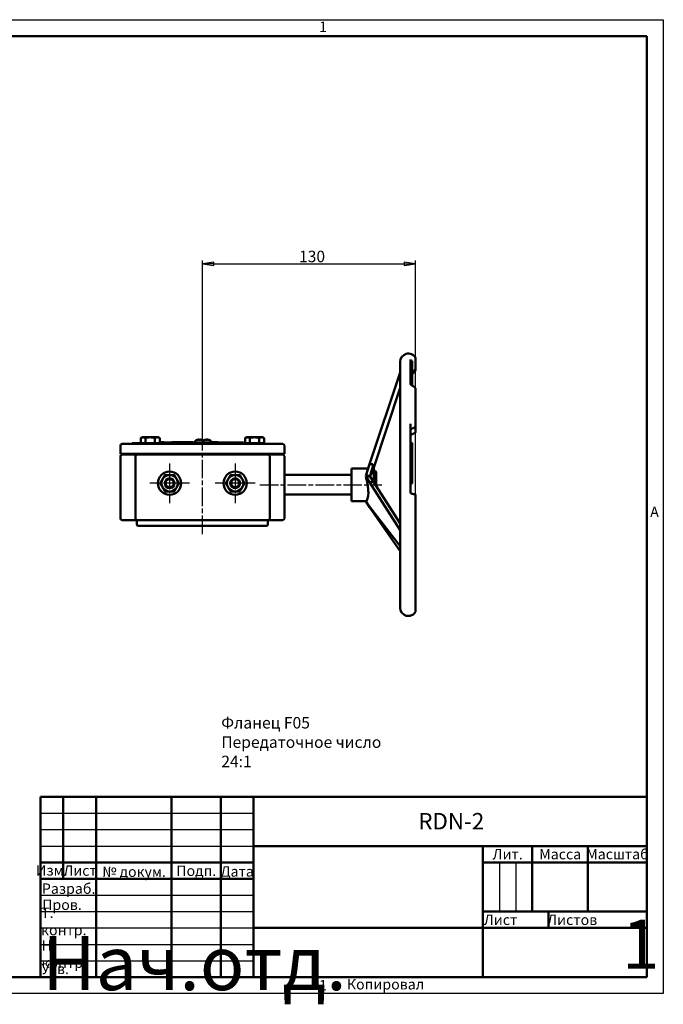
# Model space of a CAD drawing. Units: millimetres. Extents: x 0 to 840, y -7 to 594.
# Drawn here: x 447 to 840, y -7 to 594 of the extents above; entities that cross this region are included whole.
import ezdxf
from ezdxf.enums import TextEntityAlignment as Align

# ---------------------------------------------------------------- set-up
doc = ezdxf.new("R2018")
doc.units = ezdxf.units.MM
doc.header["$LTSCALE"] = 2
doc.linetypes.add('CHAIN', pattern=[0.7087, 0.4724, -0.0591, 0.1181, -0.0591])
for name, color, linetype, lineweight in [('Видимый контур (ГОСТ)', 7, 'Continuous', 50), ('Заголовок (ГОСТ)', 7, 'Continuous', 50), ('Кромка (ГОСТ)', 7, 'Continuous', 50), ('Маркер центра (ГОСТ)', 7, 'Continuous', 25), ('Обозначение (ГОСТ)', 7, 'Continuous', 25), ('Осевая линия (ГОСТ)', 7, 'Continuous', 25), ('Размер (ГОСТ)', 7, 'Continuous', 25)]:
    doc.layers.add(name, color=color, linetype=linetype, lineweight=lineweight)
doc.styles.add('Альтернативный текст (ГОСТ)', font='arial.ttf', dxfattribs={"width": 0.8})
doc.styles.add('Обычный текст (ГОСТ)', font='GOST Common Italic.ttf')
doc.dimstyles.new('Обычный (ГОСТ)', dxfattribs={"dimscale": 2, "dimtxt": 3.5, "dimasz": 3.5, "dimexe": 1, "dimexo": 0, "dimgap": 0.5, "dimtad": 1, "dimrnd": 1e-08, "dimtxsty": 'Обычный текст (ГОСТ)', "dimblk": 'Filled-1', "dimcen": 0.09, "dimdle": 15, "dimclrd": 256, "dimclre": 256, "dimclrt": 256, "dimazin": 2, "dimtfac": 0.714286, "dimtdec": 3, "dimtmove": 0, "dimatfit": 3, "dimfxl": 1, "dimtolj": 1, "dimlwd": 25, "dimlwe": 25, "dimarcsym": 0})

# ---------------------------------------------------------------- blocks, each defined once
blk = doc.blocks.new('Рамки ГОСТ - Рамка')
at = {"layer": 'Кромка (ГОСТ)', "lineweight": 25}
for p, q in [((0, 0), (0, 297)), ((0, 297), (420, 297)), ((420, 297), (420, 0)), ((420, 0), (0, 0))]:
    blk.add_line(p, q, dxfattribs=at)
at = {"layer": 'Кромка (ГОСТ)'}
for p, q in [((210, 292), (210, 297)), ((415, 292), (20, 292)), ((20, 292), (20, 5)), ((415, 5), (415, 292)), ((20, 5), (415, 5)), ((210, 5), (210, 0))]:
    blk.add_line(p, q, dxfattribs=at)
at = {"layer": 'Кромка (ГОСТ)', "char_height": 3.17, "attachment_point": 1, "style": 'Альтернативный текст (ГОСТ)'}
for s, insert, width in [('\\fGOST Common|b0|i1;{\\H3.1700;2}', (105, 296.5), 5.2328), ('\\fGOST Common|b0|i1;{\\H3.1700;1}', (315.02, 296.44), 5.2327), ('\\fGOST Common|b0|i1;{\\H3.1700;A}', (16, 155), 5.1335), ('\\fGOST Common|b0|i1;{\\H3.1700;A}', (416, 148.5), 5.0704), ('\\fGOST Common|b0|i1;{\\H3.1700;2}', (104.99, 4.3), 5.2328), ('\\fGOST Common|b0|i1;{\\H3.1700;1}', (315, 4.14), 6.6287)]:
    blk.add_mtext(s, dxfattribs=dict(at, insert=insert, width=width))
blk = doc.blocks.new('Основные надписи ГОСТ - Форма 1')
at = {"layer": 'Заголовок (ГОСТ)'}
for p, q in [((0, 55), (185, 55)), ((0, 0), (0, 55)), ((0, 0), (0, 55)), ((7, 55), (7, 30)), ((17, 55), (17, 0)), ((40, 55), (40, 0)), ((55, 55), (55, 0)), ((65, 55), (65, 0)), ((185, 0), (185, 55)), ((65, 40), (185, 40)), ((135, 40), (135, 0)), ((150, 40), (150, 20)), ((167, 40), (167, 20)), ((0, 35), (65, 35)), ((135, 35), (185, 35)), ((0, 30), (65, 30)), ((135, 20), (185, 20)), ((155, 20), (155, 15)), ((65, 15), (185, 15)), ((185, 0), (0, 0))]:
    blk.add_line(p, q, dxfattribs=at)
at = {"layer": 'Заголовок (ГОСТ)', "linetype": 'Continuous', "lineweight": 25}
for p, q in [((0, 50), (65, 50)), ((0, 45), (65, 45)), ((0, 40), (65, 40)), ((140, 35), (140, 20)), ((145, 35), (145, 20)), ((0, 25), (65, 25)), ((0, 20), (65, 20)), ((0, 15), (65, 15)), ((0, 10), (65, 10)), ((0, 5), (65, 5))]:
    blk.add_line(p, q, dxfattribs=at)
at = {"layer": 'Заголовок (ГОСТ)', "style": 'Альтернативный текст (ГОСТ)'}
for s, insert, char_height, width, attachment_point in [('\\fGOST Common|b0|i1;\\W1.00;{\\H5.0000;RDN-2}', (125.33, 47.56), 5, 119.843, 5), ('\\fGOST Common|b0|i1;{\\H3.1700;Лит.}', (142.52, 37.49), 3.17, 14.9766, 5), ('\\fGOST Common|b0|i1;{\\H3.1700;Масса}', (158.55, 37.51), 3.17, 16.9878, 5), ('\\fGOST Common|b0|i1;{\\H3.1700;Масштаб}', (176.02, 37.53), 3.17, 17.8316, 5), ('\\fGOST Common|b0|i1;{\\H3.1700;Изм.}', (3.5, 32.56), 3.17, 6.9635, 5), ('\\fGOST Common|b0|i1;{\\H3.1700;Лист}', (12.1, 32.5), 3.17, 10.0029, 5), ('\\A0;\\fGOST Common|b0|i1;{\\H3.1700;№ докум.}', (28.58, 32.16), 3.17, 22.9069, 5), ('\\fGOST Common|b0|i1;{\\H3.1700;Подп.}', (47.56, 32.45), 3.17, 14.879, 5), ('\\fGOST Common|b0|i1;{\\H3.1700;Дата}', (60.02, 32.24), 3.17, 9.9614, 5), ('\\fGOST Common|b0|i1;{\\H3.1700;Разраб.}', (0.47, 27), 3.17, 16.9971, 4), ('\\A0;\\fGOST Common|b0|i1;{\\H3.1700;Т. контр.}', (0.23, 17.01), 3.17, 16.9554, 4), ('\\fGOST Common|b0|i1;{\\H3.1700;Пров.}', (0.56, 22.08), 3.17, 17.0192, 4), ('\\fGOST Common|b0|i1;{\\H3.1700;Лист}', (140.37, 17.5), 3.17, 10.5071, 5), ('\\fGOST Common|b0|i1;{\\H3.1700;Листов}', (162.21, 17.5), 3.17, 14.3668, 5), ('\\A1;', (150.6, 17.54), 3.17, 8.8313, 5), ('\\fGOST Common|b0|i1;{\\H3.1700;Н. контр.}', (0.36, 7.05), 3.17, 16.9999, 4), ('\\fGOST Common|b0|i1;{\\H3.1700;Утв.}', (0.34, 2.52), 3.17, 17.0083, 4), ('\\fGOST Common|b0|i1;{\\H3.1700;Копировал}', (93.48, -0.59), 3.17, 19.7871, 1)]:
    blk.add_mtext(s, dxfattribs=dict(at, insert=insert, char_height=char_height, width=width, attachment_point=attachment_point))
at = {"layer": 'Заголовок (ГОСТ)', "lineweight": 30, "flags": 104}
for tag, height, p in [('Изм1', 2.89, (3.51, 52.52)), ('Лист1', 2.89, (12.03, 52.52)), ('Докум1', 2.89, (28.54, 52.48)), ('Изм2', 2.89, (3.5, 47.52)), ('Лист2', 2.89, (12.01, 47.5)), ('Докум2', 2.89, (28.53, 47.5)), ('Изм3', 2.89, (3.5, 42.5)), ('Лист3', 2.89, (12.01, 42.51)), ('Докум3', 2.89, (28.51, 42.48)), ('Изм4', 2.89, (3.51, 37.5)), ('Лист4', 2.89, (12, 37.53)), ('Докум4', 2.89, (28.51, 37.52)), ('Литера', 3.5, (137.52, 27.25)), ('Литера2', 3.5, (142.51, 27.22)), ('Литера3', 3.5, (147.52, 27.21)), ('Масса', 3.5, (158.47, 27.53)), ('Масштаб', 3.5, (176, 27.6)), ('Тип_документа', 3.17, (100.08, 17.56)), ('Листов', 3.17, (177.46, 17.58)), ('Материал_Класс', 3.5, (99.98, 7.54)), ('ОРГАНИЗАЦИЯ', 3.5, (160.02, 7.6))]:
    blk.add_attdef(tag, text='', height=height, dxfattribs=at).set_placement(p, align=Align.MIDDLE_CENTER)
for tag, height, p in [('Подп1', 2.89, (40.01, 52.51)), ('Дата1', 2, (55.01, 52.51)), ('Подп2', 2.89, (40.01, 47.5)), ('Дата2', 2, (55.01, 47.49)), ('Подп3', 2.89, (40.01, 42.51)), ('Дата3', 2, (55.02, 42.52)), ('Подп4', 2.89, (40.01, 37.51)), ('Дата4', 2, (55.02, 37.51)), ('Разработал_Подп.', 2.89, (40.05, 27.51)), ('ПРОВЕРИЛ', 3.17, (17.41, 22.53)), ('Проверил_Подп.', 2.89, (40.05, 22.52)), ('ДАТА_ПРОВЕРКИ', 2, (55.02, 22.51)), ('ТЕХНОЛОГ', 3.17, (17.33, 17.54)), ('Технолог_Подп.', 2.89, (40.05, 17.51)), ('Технолог_Дата', 2, (55.01, 17.5)), ('Должность_руководителя', 3.17, (0.52, 12.51)), ('НАЧ._ОТДЕЛА', 3.17, (17.46, 12.45)), ('Руководитель_Подп.', 2.89, (40.01, 12.5)), ('Руководитель_Дата', 2, (55.01, 12.51)), ('НОРМОКОНТРОЛЬ', 3.17, (17.37, 7.48)), ('Нормоконтроль_Подп.', 2.89, (40.05, 7.52)), ('ДАТА_НОРМОКОНТРОЛЯ', 2, (55.02, 7.51)), ('УТВЕРДИЛ', 3.17, (17.4, 2.51)), ('Утвердил_Подп.', 2.89, (40.05, 2.51)), ('ДАТА_УТВЕРЖДЕНИЯ', 2, (55.01, 2.5))]:
    blk.add_attdef(tag, text='', height=height, dxfattribs=at).set_placement(p, align=Align.MIDDLE_LEFT)
for tag, p in [('Материал_Наим.', (133.71, 9.75)), ('Материал_ГОСТ', (134.04, 4.06))]:
    blk.add_attdef(tag, text='', height=3.5, dxfattribs=at).set_placement(p, align=Align.MIDDLE_RIGHT)
blk = doc.blocks.new('Filled-1')
at = {"color": 0}
for p, q in [((0, 0), (-1, 0.143)), ((-1, 0.143), (-1, -0.143)), ((-1, 0), (0, 0)), ((-1, -0.143), (0, 0))]:
    blk.add_line(p, q, dxfattribs=at)
at = {"color": 0, "flags": 128}
blk.add_lwpolyline([(-1, -0.143), (0, 0), (-1, 0.143), (-1, -0.143)], dxfattribs=at)
at = {"color": 0}
blk.add_solid([(-1, -0.143), (0, 0), (-1, 0.143), (-1, -0.143)], dxfattribs=at)
blk = doc.blocks.new('*D9')
at = {"layer": 'Defpoints', "color": 0, "linetype": 'Continuous', "transparency": 16777216}
for p in [(688.83, 445.09), (558.83, 340.28), (688.83, 303.28)]:
    blk.add_point(p, dxfattribs=at)
at = {"layer": 'Размер (ГОСТ)', "linetype": 'Continuous', "lineweight": 25, "transparency": 16777216}
for p, q in [((558.83, 340.28), (558.83, 447.09)), ((565.83, 445.09), (681.83, 445.09)), ((688.83, 303.28), (688.83, 447.09))]:
    blk.add_line(p, q, dxfattribs=at)
at = {"layer": 'Размер (ГОСТ)', "linetype": 'Continuous', "lineweight": 25, "transparency": 16777216, "xscale": 7, "yscale": 7, "zscale": 7, "rotation": 180}
blk.add_blockref('Filled-1', (558.83, 445.09), dxfattribs=at)
at = {"layer": 'Размер (ГОСТ)', "linetype": 'Continuous', "lineweight": 25, "transparency": 16777216, "xscale": 7, "yscale": 7, "zscale": 7}
blk.add_blockref('Filled-1', (688.83, 445.09), dxfattribs=at)
at = {"layer": 'Размер (ГОСТ)', "linetype": 'Continuous', "lineweight": 25, "transparency": 16777216, "insert": (617.77, 453.09), "char_height": 7, "attachment_point": 1, "style": 'Обычный текст (ГОСТ)'}
blk.add_mtext('\\A1;130', dxfattribs=at)

msp = doc.modelspace()

# ---------------------------------------------------------------- linework, layer by layer
at = {"layer": 'Видимый контур (ГОСТ)'}
for p, q in [((679.4772, 385.3193), (679.4772, 235.3193)), ((685.8295, 386.7264), (685.8295, 371.5416)), ((685.8295, 385.9348), (686.8295, 385.9348)), ((686.8295, 385.9348), (686.8295, 383.294)), ((688.8295, 387.7805), (688.8295, 385.7316)), ((688.8295, 380.938), (688.8295, 385.7316)), ((679.4772, 378.7844), (660.8144, 322.8005)), ((685.8295, 383.294), (686.8295, 383.294)), ((685.8295, 380.4598), (686.8295, 380.4598)), ((686.8295, 383.294), (686.8295, 380.4598)), ((686.8295, 375.3236), (686.8295, 380.4598)), ((688.8295, 379.9556), (688.8295, 380.938)), ((688.8295, 379.9356), (688.8295, 379.9556)), ((685.8295, 375.3236), (686.8295, 375.3236)), ((686.8295, 375.3236), (686.8295, 370.7965)), ((679.4772, 369.4866), (663.1332, 320.3193)), ((688.8295, 369.0537), (688.8295, 369.1823)), ((688.8295, 369.0537), (688.8295, 348.4541)), ((688.8295, 345.765), (688.8295, 348.4541)), ((685.8295, 347.4278), (685.8295, 305.1613)), ((688.8295, 342.6143), (688.8295, 345.765)), ((688.8295, 342.2655), (688.8295, 342.6143)), ((522.0097, 339.2794), (521.2362, 338.8328)), ((521.2362, 335.7794), (521.2362, 338.8328)), ((522.6796, 339.2794), (522.0097, 339.2794)), ((527.0097, 339.2794), (522.6796, 339.2794)), ((524.123, 335.7794), (524.123, 338.8328)), ((531.3399, 339.2794), (527.0097, 339.2794)), ((529.8965, 335.7794), (529.8965, 338.8328)), ((532.0097, 339.2794), (531.3399, 339.2794)), ((532.0097, 339.2794), (532.7832, 338.8328)), ((532.7832, 335.7794), (532.7832, 338.8328)), ((554.459, 336.5796), (554.4589, 336.1793)), ((555.5574, 337.6866), (555.5433, 337.6866)), ((557.2849, 337.6866), (556.6329, 337.6866)), ((556.7005, 337.9014), (556.7193, 337.6866)), ((557.2173, 337.9014), (557.1985, 337.6866)), ((558.3745, 337.6866), (558.3604, 337.6866)), ((559.4588, 336.5796), (559.4589, 336.1793)), ((560.1446, 337.6866), (560.1305, 337.6866)), ((561.8721, 337.6866), (561.2201, 337.6866)), ((561.2877, 337.9014), (561.3065, 337.6866)), ((561.8045, 337.9014), (561.7857, 337.6866)), ((562.9617, 337.6866), (562.9476, 337.6866)), ((564.046, 336.5796), (564.0461, 336.1793)), ((585.6493, 339.2794), (584.8758, 338.8328)), ((584.8758, 335.7794), (584.8758, 338.8328)), ((586.3192, 339.2794), (585.6493, 339.2794)), ((590.6493, 339.2794), (586.3192, 339.2794)), ((587.7626, 335.7794), (587.7626, 338.8328)), ((594.9795, 339.2794), (590.6493, 339.2794)), ((593.5361, 335.7794), (593.5361, 338.8328)), ((595.6493, 339.2794), (594.9795, 339.2794)), ((595.6493, 339.2794), (596.4228, 338.8328)), ((596.4228, 335.7794), (596.4228, 338.8328)), ((508.8295, 329.2793), (508.8295, 334.2793)), ((509.8295, 335.2793), (519.3665, 335.2793)), ((516.0905, 335.7793), (516.8567, 335.7793)), ((516.0905, 335.2793), (516.0905, 335.7793)), ((516.8567, 335.7793), (518.8192, 335.7793)), ((518.8192, 335.7793), (519.9067, 335.7793)), ((520.5225, 335.2793), (519.3665, 335.2793)), ((519.9067, 335.7793), (520.7174, 335.7793)), ((519.9067, 335.2793), (519.9067, 335.7793)), ((520.5225, 335.2793), (526.6027, 335.2793)), ((520.7174, 335.2793), (520.7174, 335.7793)), ((522.6796, 335.7794), (521.2362, 335.7794)), ((521.4737, 335.7793), (522.0097, 335.7793)), ((521.4737, 335.2793), (521.4737, 335.7793)), ((522.0097, 335.7794), (522.0097, 335.2793)), ((524.123, 335.7794), (522.6796, 335.7794)), ((527.0097, 335.7794), (524.123, 335.7794)), ((529.7836, 335.2793), (526.6027, 335.2793)), ((529.8965, 335.7794), (527.0097, 335.7794)), ((529.7836, 335.2793), (587.8755, 335.2793)), ((531.3399, 335.7794), (529.8965, 335.7794)), ((532.7832, 335.7794), (531.3399, 335.7794)), ((532.0097, 335.7794), (532.0097, 335.2793)), ((532.7832, 336.2793), (535.3675, 336.2793)), ((532.7832, 336.1793), (534.8634, 336.1793)), ((534.8634, 335.2793), (534.8634, 336.1793)), ((583.8295, 336.1793), (534.8634, 336.1793)), ((535.3675, 336.1793), (535.3675, 336.2793)), ((541.3061, 336.2793), (540.1763, 336.2793)), ((540.1763, 336.1793), (540.1763, 336.2793)), ((541.3061, 336.2793), (541.7417, 336.2793)), ((541.3061, 336.1793), (541.3061, 336.2793)), ((541.7417, 336.2793), (541.9111, 336.2793)), ((541.7417, 336.1793), (541.7417, 336.2793)), ((541.9111, 336.2793), (542.4616, 336.2793)), ((541.9111, 336.1793), (541.9111, 336.2793)), ((542.4616, 336.2793), (542.7197, 336.2793)), ((542.4616, 336.1793), (542.4616, 336.2793)), ((542.7197, 336.2793), (543.1268, 336.2793)), ((542.7197, 336.1793), (542.7197, 336.2793)), ((543.1268, 336.2793), (544.1421, 336.2793)), ((543.1268, 336.1793), (543.1268, 336.2793)), ((544.1421, 336.2793), (544.8615, 336.2793)), ((544.1421, 336.1793), (544.1421, 336.2793)), ((544.8615, 336.2793), (544.8771, 336.2793)), ((544.8615, 336.1793), (544.8615, 336.2793)), ((544.8771, 336.2793), (545.2472, 336.2793)), ((545.2472, 336.2793), (545.7078, 336.2793)), ((545.7078, 336.2793), (546.6366, 336.2793)), ((545.7078, 336.1793), (545.7078, 336.2793)), ((546.6366, 336.2793), (546.6391, 336.2793)), ((546.6366, 336.1793), (546.6366, 336.2793)), ((546.6391, 336.2793), (547.0936, 336.2793)), ((546.6391, 336.1793), (546.6391, 336.2793)), ((547.0936, 336.2793), (547.9551, 336.2793)), ((547.9551, 336.2793), (548.7824, 336.2793)), ((547.9551, 336.1793), (547.9551, 336.2793)), ((548.7824, 336.2793), (549.1231, 336.2793)), ((549.1231, 336.2793), (549.2307, 336.2793)), ((549.1231, 336.1793), (549.1231, 336.2793)), ((549.2307, 336.2793), (550.2273, 336.2793)), ((549.2307, 336.1793), (549.2307, 336.2793)), ((550.2273, 336.2793), (551.998, 336.2793)), ((551.998, 336.1793), (551.998, 336.2793)), ((551.998, 336.2793), (553.019, 336.2793)), ((553.019, 336.1793), (553.019, 336.2793)), ((553.7403, 336.2793), (554.3602, 336.2793)), ((553.7403, 336.1793), (553.7403, 336.2793)), ((554.3602, 336.2793), (554.4589, 336.2793)), ((554.3602, 336.1793), (554.3602, 336.2793)), ((557.5094, 335.7793), (558.3349, 335.7793)), ((557.5094, 335.2793), (557.5094, 335.7793)), ((558.3349, 335.7793), (560.6879, 335.7793)), ((558.3349, 335.2793), (558.3349, 335.7793)), ((560.6879, 335.7793), (563.036, 335.7793)), ((563.036, 335.7793), (563.8664, 335.7793)), ((563.8664, 335.2793), (563.8664, 335.7793)), ((564.0461, 336.2793), (564.2832, 336.2793)), ((564.2832, 336.1793), (564.2832, 336.2793)), ((564.6195, 336.2793), (565.0976, 336.2793)), ((564.6195, 336.1793), (564.6195, 336.2793)), ((565.0976, 336.2793), (566.4267, 336.2793)), ((566.4267, 336.2793), (567.7597, 336.2793)), ((567.7597, 336.2793), (568.2378, 336.2793)), ((568.2378, 336.1793), (568.2378, 336.2793)), ((583.8295, 335.2793), (583.8295, 336.1793)), ((586.3192, 335.7794), (584.8758, 335.7794)), ((585.6493, 335.7794), (585.6493, 335.2793)), ((587.7626, 335.7794), (586.3192, 335.7794)), ((590.6493, 335.7794), (587.7626, 335.7794)), ((591.0564, 335.2793), (587.8755, 335.2793)), ((593.5361, 335.7794), (590.6493, 335.7794)), ((591.0564, 335.2793), (597.1366, 335.2793)), ((594.9795, 335.7794), (593.5361, 335.7794)), ((596.4228, 335.7794), (594.9795, 335.7794)), ((595.6493, 335.7794), (595.6493, 335.2793)), ((598.2926, 335.2793), (597.1366, 335.2793)), ((598.2926, 335.2793), (607.8295, 335.2793)), ((608.8295, 329.2793), (608.8295, 334.2793)), ((685.8295, 335.8237), (686.8295, 335.8237)), ((685.8295, 333.2236), (686.8295, 333.2236)), ((685.8295, 332.495), (686.8295, 332.495)), ((685.8295, 331.1996), (686.8295, 331.1996)), ((686.8295, 335.8237), (686.8295, 335.5945)), ((686.8295, 335.5945), (686.8295, 334.1354)), ((686.8295, 334.1354), (686.8295, 333.2236)), ((686.8295, 333.2236), (686.8295, 332.495)), ((686.8295, 332.495), (686.8295, 331.1996)), ((686.8295, 331.1996), (686.8295, 330.1282)), ((518.5611, 329.2793), (508.8295, 329.2793)), ((508.8295, 327.7793), (508.8295, 289.7793)), ((509.8295, 328.7793), (518.0398, 328.7793)), ((517.9806, 327.7793), (517.9806, 289.7793)), ((518.9806, 328.7793), (518.0398, 328.7793)), ((518.5611, 329.2793), (519.5244, 329.2793)), ((518.8295, 329.2793), (518.8295, 328.7793)), ((518.9806, 328.7793), (524.6472, 328.7793)), ((526.5401, 329.2793), (519.5244, 329.2793)), ((524.0097, 329.2793), (524.0097, 328.7793)), ((528.8802, 328.7793), (524.6472, 328.7793)), ((526.5401, 329.2793), (529.1908, 329.2793)), ((528.8802, 328.7793), (532.8791, 328.7793)), ((588.4683, 329.2793), (529.1908, 329.2793)), ((530.0097, 329.2793), (530.0097, 328.7793)), ((584.7799, 328.7793), (532.8791, 328.7793)), ((584.7799, 328.7793), (588.775, 328.7793)), ((587.6493, 329.2793), (587.6493, 328.7793)), ((588.4683, 329.2793), (591.119, 329.2793)), ((593.0374, 328.7793), (588.775, 328.7793)), ((598.1346, 329.2793), (591.119, 329.2793)), ((593.0374, 328.7793), (598.9307, 328.7793)), ((593.6493, 329.2793), (593.6493, 328.7793)), ((598.1346, 329.2793), (599.098, 329.2793)), ((598.8295, 329.2793), (598.8295, 328.7793)), ((599.8137, 328.7793), (598.9307, 328.7793)), ((608.8295, 329.2793), (599.098, 329.2793)), ((599.8137, 328.7793), (607.8295, 328.7793)), ((599.9307, 327.7793), (599.9307, 289.7793)), ((608.8295, 327.7793), (608.8295, 289.7793)), ((685.8295, 330.1282), (686.8295, 330.1282)), ((685.8295, 329.0186), (686.8295, 329.0186)), ((685.8295, 327.7256), (686.8295, 327.7256)), ((686.8295, 330.1282), (686.8295, 329.0186)), ((686.8295, 329.0186), (686.8295, 327.7256)), ((686.8295, 327.7256), (686.8295, 323.9851)), ((649.8295, 300.3193), (649.8295, 320.3193)), ((649.8295, 320.3193), (659.9885, 320.3193)), ((658.489, 315.8148), (660.8144, 322.8005)), ((660.8144, 322.8005), (662.7431, 322.8005)), ((663.0625, 320.3193), (663.3295, 320.3193)), ((663.3295, 320.3193), (663.3295, 312.0413)), ((664.5366, 318.3486), (663.9065, 318.9788)), ((685.8295, 323.9851), (686.8295, 323.9851)), ((685.8295, 322.7765), (686.8295, 322.7765)), ((685.8295, 322.6107), (686.8295, 322.6107)), ((685.8295, 319.0136), (686.8295, 319.0136)), ((686.8295, 323.9851), (686.8295, 322.7765)), ((686.8295, 322.7765), (686.8295, 322.6107)), ((686.8295, 322.6107), (686.8295, 322.0637)), ((686.8295, 322.0637), (686.8295, 320.5323)), ((686.8295, 320.5323), (686.8295, 319.0136)), ((686.8295, 319.0136), (686.8295, 318.1977)), ((608.8295, 316.3193), (649.8295, 316.3193)), ((661.2387, 315.8148), (658.489, 315.8148)), ((658.489, 315.2829), (660.8144, 311.9536)), ((658.489, 315.2829), (661.2387, 315.2829)), ((679.4772, 286.6866), (661.4628, 314.9724)), ((664.8295, 317.6415), (664.8295, 309.686)), ((685.8295, 318.1977), (686.8295, 318.1977)), ((685.8295, 317.5105), (686.8295, 317.5105)), ((685.8295, 316.9116), (686.8295, 316.9116)), ((685.8295, 312.9889), (686.8295, 312.9889)), ((686.8295, 318.1977), (686.8295, 317.9208)), ((686.8295, 317.9208), (686.8295, 317.5105)), ((686.8295, 317.5105), (686.8295, 316.9116)), ((686.8295, 316.9116), (686.8295, 314.9975)), ((686.8295, 314.9975), (686.8295, 312.9889)), ((686.8295, 312.9889), (686.8295, 312.1168)), ((660.8144, 311.9536), (679.4772, 282.6497)), ((662.7431, 311.9536), (660.8144, 311.9536)), ((685.8295, 312.1064), (686.8295, 312.1064)), ((685.8295, 311.1623), (686.8295, 311.1623)), ((686.8295, 312.1168), (686.8295, 312.1064)), ((686.8295, 312.1064), (686.8295, 311.1623)), ((608.8295, 304.3193), (649.8295, 304.3193)), ((649.8295, 300.3193), (658.5008, 300.3193)), ((658.489, 300.3363), (660.8144, 297.0069)), ((658.489, 300.3193), (660.8144, 296.6631)), ((688.8295, 303.2797), (688.8295, 304.4427)), ((688.8295, 303.2797), (688.8295, 232.8581)), ((679.4772, 272.8715), (660.8144, 297.0069)), ((661.0803, 296.6631), (660.8144, 296.6631)), ((660.8144, 296.6631), (679.4772, 269.8242)), ((518.0398, 288.7793), (509.8295, 288.7793)), ((518.0398, 288.7793), (518.9806, 288.7793)), ((518.8295, 288.7793), (518.8295, 286.2793)), ((524.6472, 288.7793), (518.9806, 288.7793)), ((524.6472, 288.7793), (528.8802, 288.7793)), ((532.8791, 288.7793), (528.8802, 288.7793)), ((532.8791, 288.7793), (584.7799, 288.7793)), ((588.775, 288.7793), (584.7799, 288.7793)), ((588.775, 288.7793), (593.0374, 288.7793)), ((598.9307, 288.7793), (593.0374, 288.7793)), ((598.8295, 288.7793), (598.8295, 286.2793)), ((598.9307, 288.7793), (599.8137, 288.7793)), ((607.8295, 288.7793), (599.8137, 288.7793)), ((597.8295, 285.2793), (519.8295, 285.2793))]:
    msp.add_line(p, q, dxfattribs=at)
for centre, radius in [((538.8295, 311.2793), 7.1), ((578.8295, 311.2793), 7.1), ((538.8295, 311.2793), 3), ((538.8295, 311.2793), 2.5), ((578.8295, 311.2793), 3), ((578.8295, 311.2793), 2.5)]:
    msp.add_circle(centre, radius, dxfattribs=at)
for centre, radius, start, end in [((684.4772, 385.3193), 5, 29.4874856, 180), ((555.459, 336.5794), 1, 116.2607702, 179.99), ((556.9589, 333.5393), 4.39, 109.4564132, 116.2607702), ((555.5433, 337.5466), 0.14, 90, 109.4564132), ((558.3745, 337.5466), 0.14, 70.5435868, 90), ((556.9589, 333.5393), 4.39, 63.7392298, 70.5435868), ((558.4588, 336.5794), 1, 0.01, 63.7392298), ((560.0462, 336.5794), 1, 116.2607702, 142.5289307), ((561.5461, 333.5393), 4.39, 109.4564132, 116.2607702), ((560.1305, 337.5466), 0.14, 90, 109.4564132), ((562.9617, 337.5466), 0.14, 70.5435868, 90), ((561.5461, 333.5393), 4.39, 63.7392298, 70.5435868), ((563.046, 336.5794), 1, 0.01, 63.7392298), ((509.8295, 334.2793), 1, 90, 180), ((607.8295, 334.2793), 1, 0, 90), ((509.8295, 327.7793), 1, 90, 180), ((518.9806, 327.7793), 1, 90, 180), ((598.9307, 327.7793), 1, 0, 90), ((607.8295, 327.7793), 1, 0, 90), ((664.3295, 319.9217), 1, 180, 235.5914111), ((663.1994, 318.2717), 1, 45, 55.5914111), ((663.8295, 317.6415), 1, 0, 45), ((538.8295, 311.2793), 5, 150, 210), ((538.8295, 311.2793), 5, 90, 150), ((538.8295, 311.2793), 5, 30, 90), ((538.8295, 311.2793), 5, 330, 30), ((578.8295, 311.2793), 5, 150, 210), ((578.8295, 311.2793), 5, 90, 150), ((578.8295, 311.2793), 5, 30, 90), ((578.8295, 311.2793), 5, 330, 30), ((538.8295, 311.2793), 5, 210, 270), ((538.8295, 311.2793), 5, 270, 330), ((578.8295, 311.2793), 5, 210, 270), ((578.8295, 311.2793), 5, 270, 330), ((509.8295, 289.7793), 1, 180, 270), ((518.9806, 289.7793), 1, 180, 270), ((598.9307, 289.7793), 1, 270, 0), ((607.8295, 289.7793), 1, 270, 0), ((519.8295, 286.2793), 1, 180, 270), ((597.8295, 286.2793), 1, 270, 0), ((684.4772, 235.3193), 5, 180, 330.5125144)]:
    msp.add_arc(centre, radius, start, end, dxfattribs=at)
for centre, major_axis, ratio, start_param, end_param in [((556.9442, 333.5534), (3.0463, 3.1569), 0.99209174, 0.86792922, 1.10013151), ((557.1201, 333.5534), (-0.3839, 4.3702), 0.0903208, 0.096395, 0.32859729), ((556.7977, 333.5534), (0.3839, 4.3702), 0.0903208, 5.95458802, 6.18679031), ((556.9736, 333.5534), (3.0463, -3.1569), 0.99209174, 2.04146115, 2.27366343), ((561.5314, 333.5534), (3.0463, 3.1569), 0.99209174, 0.86792922, 1.10013151), ((561.7073, 333.5534), (-0.3839, 4.3702), 0.0903208, 0.096395, 0.32859729), ((561.3849, 333.5534), (0.3839, 4.3702), 0.0903208, 5.95458802, 6.18679031), ((561.5608, 333.5534), (3.0463, -3.1569), 0.99209174, 2.04146115, 2.27366343), ((656.4023, 303.7002), (6.3574, 19.0977), 0.04967999, 5.4159817, 6.29972168), ((659.736, 310.3193), (-3.3267, -10), 0.00809342, 3.14428508, 4.01132542), ((656.736, 310.3193), (-1.7274, 9.9879), 0.28476535, 3.15061188, 5.18258247), ((656.4023, 321.0568), (6.3889, -9.0896), 0.07771152, 6.22861792, 7.1123579)]:
    msp.add_ellipse(centre, major_axis=major_axis, ratio=ratio, start_param=start_param, end_param=end_param, dxfattribs=at)
for points in [[(687.4061, 379.3843), (687.2185, 379.2519), (687.0231, 379.1298), (686.8295, 379.0198)], [(686.8295, 378.0371), (687.0205, 378.1464), (687.214, 378.2667), (687.4004, 378.3963)], [(556.6293, 337.6786), (556.6303, 337.6836), (556.6316, 337.6866), (556.6329, 337.6866)], [(557.2849, 337.6866), (557.2863, 337.6866), (557.2876, 337.6836), (557.2885, 337.6786)], [(561.2165, 337.6786), (561.2174, 337.6836), (561.2187, 337.6866), (561.2201, 337.6866)], [(561.8721, 337.6866), (561.8734, 337.6866), (561.8748, 337.6836), (561.8757, 337.6786)], [(661.2387, 315.2829), (661.317, 315.186), (661.3921, 315.0811), (661.4616, 314.9713)]]:
    msp.add_open_spline(points, degree=3, dxfattribs=at)
for points, knots in [([(687.4004, 378.3963), (687.5167, 378.4771), (687.6295, 378.5629), (687.8471, 378.7436), (687.952, 378.8385), (688.153, 379.0369), (688.2492, 379.1404), (688.432, 379.3551), (688.5187, 379.4664), (688.6819, 379.696), (688.7584, 379.8142), (688.8295, 379.9356)], [2.136411029, 2.136411029, 2.136411029, 2.136411029, 2.170921812, 2.170921812, 2.205432595, 2.205432595, 2.239943378, 2.239943378, 2.274454161, 2.274454161, 2.308964944, 2.308964944, 2.308964944, 2.308964944]), ([(688.8295, 380.938), (688.7588, 380.8157), (688.6826, 380.6966), (688.5202, 380.4652), (688.4339, 380.3529), (688.2518, 380.1363), (688.1561, 380.0318), (687.9559, 379.8314), (687.8514, 379.7355), (687.6345, 379.5528), (687.5221, 379.4661), (687.4061, 379.3843)], [2.71810638, 2.71810638, 2.71810638, 2.71810638, 2.752510784, 2.752510784, 2.786915188, 2.786915188, 2.821319592, 2.821319592, 2.855723996, 2.855723996, 2.8901284, 2.8901284, 2.8901284, 2.8901284]), ([(687.3165, 370.5248), (687.1345, 370.6262), (686.9488, 370.7279), (686.6023, 370.9267), (686.4414, 371.0238), (686.2027, 371.185), (686.1145, 371.2507), (685.9866, 371.3585), (685.9408, 371.4026), (685.8767, 371.4726), (685.8559, 371.4999), (685.8297, 371.5395), (685.8248, 371.5509), (685.8239, 371.5533), (685.8238, 371.5534), (685.8238, 371.5534)], [0, 0, 0, 0, 0.065887702, 0.065887702, 0.128471179, 0.128471179, 0.174169107, 0.174169107, 0.211014399, 0.211014399, 0.243877219, 0.243877219, 0.277989689, 0.277989689, 0.281976998, 0.281976998, 0.281976998, 0.281976998]), ([(688.8295, 369.1823), (688.7533, 369.292), (688.6713, 369.3982), (688.4967, 369.6026), (688.4041, 369.7009), (688.2095, 369.8891), (688.1074, 369.9791), (687.8948, 370.1503), (687.7843, 370.2315), (687.5558, 370.3849), (687.4377, 370.4572), (687.3165, 370.5248)], [2.708950113, 2.708950113, 2.708950113, 2.708950113, 2.745185366, 2.745185366, 2.78142062, 2.78142062, 2.817655873, 2.817655873, 2.853891126, 2.853891126, 2.89012638, 2.89012638, 2.89012638, 2.89012638]), ([(687.1597, 344.7647), (687.0132, 344.7135), (686.8618, 344.6523), (686.5895, 344.5178), (686.4678, 344.4472), (686.274, 344.3117), (686.197, 344.2487), (686.0719, 344.1277), (686.0219, 344.0699), (685.939, 343.9551), (685.9072, 343.8985), (685.8541, 343.7757), (685.8382, 343.7115), (685.8304, 343.6312), (685.8295, 343.6129), (685.8295, 343.5947)], [0, 0, 0, 0, 0.065813845, 0.065813845, 0.122918791, 0.122918791, 0.168461242, 0.168461242, 0.210322825, 0.210322825, 0.254685256, 0.254685256, 0.311915447, 0.311915447, 0.329069227, 0.329069227, 0.329069227, 0.329069227]), ([(688.8295, 345.765), (688.7417, 345.6736), (688.648, 345.5882), (688.4508, 345.428), (688.3472, 345.3532), (688.1313, 345.2127), (688.019, 345.147), (687.7863, 345.0241), (687.666, 344.9668), (687.4181, 344.86), (687.2905, 344.8104), (687.1597, 344.7647)], [2.686410768, 2.686410768, 2.686410768, 2.686410768, 2.727154295, 2.727154295, 2.767897821, 2.767897821, 2.808641347, 2.808641347, 2.849384873, 2.849384873, 2.8901284, 2.8901284, 2.8901284, 2.8901284]), ([(556.5237, 337.9), (556.5439, 337.9021), (556.5658, 337.904), (556.607, 337.9067), (556.6262, 337.9075), (556.6574, 337.908), (556.6715, 337.9077), (556.6916, 337.906), (556.6977, 337.9045), (556.7007, 337.9019), (556.7008, 337.901), (556.7, 337.9)], [0, 0, 0, 0, 0.006105918, 0.006105918, 0.012211836, 0.012211836, 0.0183067128, 0.0183067128, 0.0244015896, 0.0244015896, 0.0272831947, 0.0272831947, 0.0272831947, 0.0272831947]), ([(557.2179, 337.9), (557.2162, 337.9021), (557.2184, 337.904), (557.2314, 337.9067), (557.2422, 337.9075), (557.2683, 337.908), (557.2853, 337.9077), (557.3234, 337.906), (557.3446, 337.9045), (557.3742, 337.9019), (557.3841, 337.901), (557.3941, 337.9)], [0, 0, 0, 0, 0.006105918, 0.006105918, 0.012211836, 0.012211836, 0.0183067128, 0.0183067128, 0.0244015896, 0.0244015896, 0.0272831947, 0.0272831947, 0.0272831947, 0.0272831947]), ([(561.1109, 337.9), (561.1311, 337.9021), (561.153, 337.904), (561.1941, 337.9067), (561.2134, 337.9075), (561.2446, 337.908), (561.2587, 337.9077), (561.2788, 337.906), (561.2849, 337.9045), (561.2879, 337.9019), (561.288, 337.901), (561.2872, 337.9)], [0, 0, 0, 0, 0.006105918, 0.006105918, 0.012211836, 0.012211836, 0.0183067128, 0.0183067128, 0.0244015896, 0.0244015896, 0.0272831947, 0.0272831947, 0.0272831947, 0.0272831947]), ([(561.805, 337.9), (561.8034, 337.9021), (561.8056, 337.904), (561.8186, 337.9067), (561.8294, 337.9075), (561.8555, 337.908), (561.8725, 337.9077), (561.9106, 337.906), (561.9317, 337.9045), (561.9614, 337.9019), (561.9713, 337.901), (561.9813, 337.9)], [0, 0, 0, 0, 0.006105918, 0.006105918, 0.012211836, 0.012211836, 0.0183067128, 0.0183067128, 0.0244015896, 0.0244015896, 0.0272831947, 0.0272831947, 0.0272831947, 0.0272831947]), ([(685.8295, 340.158), (685.8295, 340.2362), (685.8433, 340.3162), (685.9037, 340.4793), (685.949, 340.5624), (686.0624, 340.7093), (686.1206, 340.7718), (686.2549, 340.8915), (686.3301, 340.9488), (686.5017, 341.061), (686.5993, 341.1152), (686.8204, 341.2211), (686.945, 341.2701), (687.0877, 341.3179), (687.1088, 341.3247), (687.1298, 341.3314)], [0, 0, 0, 0, 0.065814309, 0.065814309, 0.127847453, 0.127847453, 0.172543185, 0.172543185, 0.215564886, 0.215564886, 0.262619594, 0.262619594, 0.31919194, 0.31919194, 0.329071545, 0.329071545, 0.329071545, 0.329071545]), ([(687.1298, 341.3314), (687.2628, 341.3732), (687.3924, 341.4186), (687.6441, 341.5168), (687.7663, 341.5696), (688.0025, 341.6833), (688.1166, 341.7442), (688.3361, 341.8751), (688.4416, 341.9452), (688.6431, 342.0964), (688.7391, 342.1775), (688.8295, 342.2655)], [2.136411029, 2.136411029, 2.136411029, 2.136411029, 2.178300968, 2.178300968, 2.220190908, 2.220190908, 2.262080848, 2.262080848, 2.303970788, 2.303970788, 2.345860727, 2.345860727, 2.345860727, 2.345860727]), ([(661.82, 316.7902), (661.8175, 316.7829), (661.815, 316.7757), (661.7039, 316.4612), (661.4949, 316.1157), (661.2387, 315.8148)], [0.620567853, 0.620567853, 0.620567853, 0.620567853, 0.623485375, 0.623485375, 0.748456947, 0.748456947, 0.748456947, 0.748456947]), ([(685.8295, 305.7824), (685.8295, 305.6765), (685.8466, 305.5703), (685.9125, 305.3712), (685.96, 305.2778), (686.0749, 305.1178), (686.1392, 305.0493), (686.2773, 304.9353), (686.35, 304.8885), (686.5065, 304.8102), (686.5906, 304.7802), (686.7461, 304.7424), (686.8178, 304.7323), (686.8861, 304.7285)], [0, 0, 0, 0, 0.063918335, 0.063918335, 0.125393242, 0.125393242, 0.179381317, 0.179381317, 0.229019376, 0.229019376, 0.282226426, 0.282226426, 0.329072533, 0.329072533, 0.329072533, 0.329072533]), ([(686.8861, 304.7285), (687.0585, 304.7187), (687.2221, 304.7078), (687.5294, 304.684), (687.6729, 304.671), (687.9389, 304.6428), (688.0611, 304.6276), (688.2872, 304.5938), (688.3904, 304.5755), (688.5943, 304.5284), (688.69, 304.5056), (688.8295, 304.4427)], [2.136411029, 2.136411029, 2.136411029, 2.136411029, 2.198081139, 2.198081139, 2.259751249, 2.259751249, 2.321421358, 2.321421358, 2.383091468, 2.383091468, 2.444761578, 2.444761578, 2.444761578, 2.444761578])]:
    msp.add_open_spline(points, degree=3, knots=knots, dxfattribs=at)
for points in [[(522.6796, 339.2794), (522.0097, 339.2794), (521.2362, 338.8328)], [(524.123, 338.8328), (523.3495, 339.2794), (522.6796, 339.2794)], [(527.0097, 339.2794), (525.67, 339.2794), (524.123, 338.8328)], [(529.8965, 338.8328), (528.3495, 339.2794), (527.0097, 339.2794)], [(531.3399, 339.2794), (530.67, 339.2794), (529.8965, 338.8328)], [(532.7832, 338.8328), (532.0097, 339.2794), (531.3399, 339.2794)], [(586.3192, 339.2794), (585.6493, 339.2794), (584.8758, 338.8328)], [(587.7626, 338.8328), (586.9891, 339.2794), (586.3192, 339.2794)], [(590.6493, 339.2794), (589.3096, 339.2794), (587.7626, 338.8328)], [(593.5361, 338.8328), (591.9891, 339.2794), (590.6493, 339.2794)], [(594.9795, 339.2794), (594.3096, 339.2794), (593.5361, 338.8328)], [(596.4228, 338.8328), (595.6493, 339.2794), (594.9795, 339.2794)], [(533.056, 311.2793), (533.8295, 312.619), (534.4994, 313.7793)], [(534.4994, 313.7793), (535.1693, 314.9395), (535.9428, 316.2793)], [(535.9428, 316.2793), (537.4898, 316.2793), (538.8295, 316.2793)], [(538.8295, 316.2793), (540.1693, 316.2793), (541.7163, 316.2793)], [(541.7163, 316.2793), (542.4898, 314.9395), (543.1597, 313.7793)], [(543.1597, 313.7793), (543.8295, 312.619), (544.603, 311.2793)], [(573.056, 311.2793), (573.8295, 312.619), (574.4994, 313.7793)], [(574.4994, 313.7793), (575.1693, 314.9395), (575.9428, 316.2793)], [(575.9428, 316.2793), (577.4898, 316.2793), (578.8295, 316.2793)], [(578.8295, 316.2793), (580.1693, 316.2793), (581.7163, 316.2793)], [(581.7163, 316.2793), (582.4898, 314.9395), (583.1597, 313.7793)], [(583.1597, 313.7793), (583.8295, 312.619), (584.603, 311.2793)], [(534.4994, 308.7793), (533.8295, 309.9395), (533.056, 311.2793)], [(535.9428, 306.2793), (535.1693, 307.619), (534.4994, 308.7793)], [(543.1597, 308.7793), (542.4898, 307.619), (541.7163, 306.2793)], [(544.603, 311.2793), (543.8295, 309.9395), (543.1597, 308.7793)], [(574.4994, 308.7793), (573.8295, 309.9395), (573.056, 311.2793)], [(575.9428, 306.2793), (575.1693, 307.619), (574.4994, 308.7793)], [(583.1597, 308.7793), (582.4898, 307.619), (581.7163, 306.2793)], [(584.603, 311.2793), (583.8295, 309.9395), (583.1597, 308.7793)], [(538.8295, 306.2793), (537.4898, 306.2793), (535.9428, 306.2793)], [(541.7163, 306.2793), (540.1693, 306.2793), (538.8295, 306.2793)], [(578.8295, 306.2793), (577.4898, 306.2793), (575.9428, 306.2793)], [(581.7163, 306.2793), (580.1693, 306.2793), (578.8295, 306.2793)]]:
    msp.add_rational_spline(points, [1, 1.0379548493, 1], degree=2, dxfattribs=at)
at = {"layer": 'Маркер центра (ГОСТ)', "linetype": 'CHAIN', "ltscale": 6.721756}
for p, q in [((538.8295, 323.3793), (538.8295, 299.1793)), ((578.8295, 323.3793), (578.8295, 299.1793)), ((550.9295, 311.2793), (526.7295, 311.2793)), ((590.9295, 311.2793), (566.7295, 311.2793))]:
    msp.add_line(p, q, dxfattribs=at)
at = {"layer": 'Осевая линия (ГОСТ)', "linetype": 'CHAIN', "ltscale": 11.993792}
for p, q in [((558.8295, 280.2793), (558.8295, 340.2793)), ((593.8295, 310.3193), (668.3295, 310.3193))]:
    msp.add_line(p, q, dxfattribs=at)

# ---------------------------------------------------------------- block references
at = {"xscale": 2, "yscale": 2, "zscale": 2}
msp.add_blockref('Рамки ГОСТ - Рамка', (0, 0), dxfattribs=at)
ref = msp.add_blockref('Основные надписи ГОСТ - Форма 1', (460, 10), dxfattribs=dict(xscale=2, yscale=2, zscale=2))
lines = msp.add_mtext('Нач.отд.', dxfattribs={"layer": 'Заголовок (ГОСТ)', "insert": (461.0432, 35.0285), "char_height": 32.95192, "attachment_point": 1})
ref.add_attrib('Должность_руководителя', '', (461.0432, 35.0285), dxfattribs={"flags": 104}).embed_mtext(lines)
lines = msp.add_mtext('1', dxfattribs={"layer": 'Заголовок (ГОСТ)', "insert": (814.9181, 45.1578), "char_height": 29.9306, "attachment_point": 1})
ref.add_attrib('Листов', '', (814.9181, 45.1578), dxfattribs={"flags": 104}).embed_mtext(lines)

# ---------------------------------------------------------------- texts
at = {"layer": 'Обозначение (ГОСТ)', "insert": (570.351, 168.668), "char_height": 7, "width": 109.942551, "attachment_point": 1, "line_spacing_factor": 1.011285, "style": 'Обычный текст (ГОСТ)'}
msp.add_mtext('\\fGOST Common|b0|i1;Фланец F05^KПередаточное число 24:1', dxfattribs=at)

# ---------------------------------------------------------------- dimensions: what is measured, and where the dimension line sits
at = {"layer": 'Размер (ГОСТ)', "linetype": 'Continuous', "lineweight": 25}
dim = msp.add_linear_dim(base=(688.8295, 445.0891), p1=(558.8295, 340.2793), p2=(688.8295, 303.2797), dimstyle='Обычный (ГОСТ)', override={"dimgap": 0.5, "dimdec": 2, "dimtol": 0, "dimlim": 0, "dimtp": 0, "dimtm": 0, "dimtdec": 3, "dimtofl": 0, "dimatfit": 1}, dxfattribs=at)
dim.commit()
dim.dimension.update_dxf_attribs({"geometry": '*D9', "text_midpoint": (623.8295, 445.0891), "dimtype": 160})

doc.saveas('drawing.dxf')
